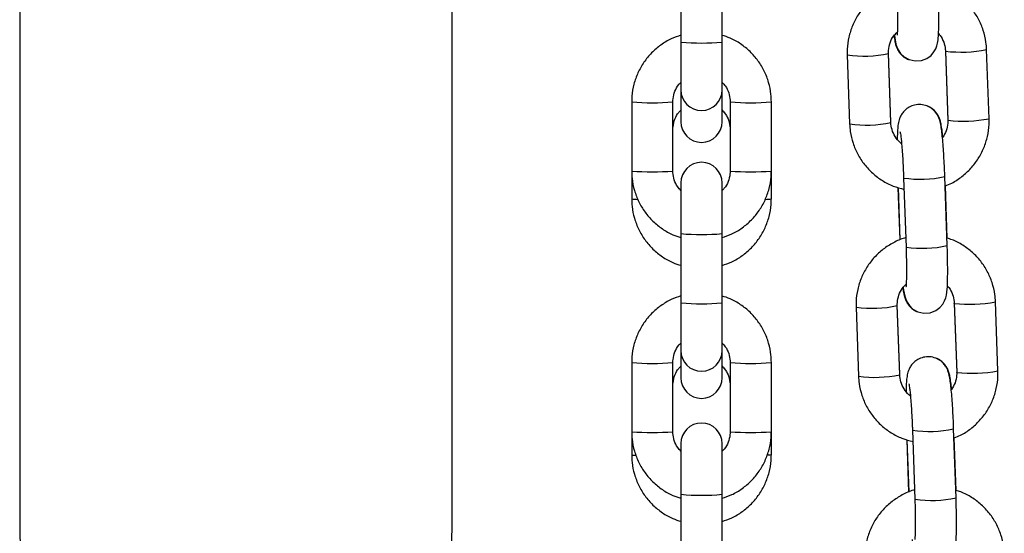
# Model space of a CAD drawing. Units: millimetres. Extents: x 5.7 to 20.9, y 0.9 to 19.9.
# Drawn here: x 19.4 to 19.5, y 15.8 to 15.9 of the extents above; entities that cross this region are included whole.
import ezdxf

# ---------------------------------------------------------------- set-up
doc = ezdxf.new("R2010")
doc.units = ezdxf.units.MM

# ---------------------------------------------------------------- blocks, each defined once
blk = doc.blocks.new('K082 B')
at = {"color": 7, "linetype": 'Continuous', "lineweight": 25}
for p, q in [((27.88169420865056, 12.44628931903399), (27.88169420865056, 12.22128931903363)), ((27.94669420865016, 12.22128931903363), (27.94669420865016, 12.44628931903399)), ((27.98109420864971, 12.30501456026296), (27.98109420864971, 12.29461913771693)), ((27.98729420865043, 12.29461913771693), (27.98729420865043, 12.30501456026296)), ((27.98109420864971, 12.29461913771693), (27.98109420864971, 12.28743866792329)), ((27.98729420865043, 12.28743866792329), (27.98729420865043, 12.29461913771693)), ((28.01266030282482, 12.28259656394958), (28.01229734805934, 12.29297084227083)), ((28.02086453512043, 12.29326864909318), (28.02122748988591, 12.28289437077192)), ((28.02086453512043, 12.29321349061511), (28.02122748988591, 12.28283921229386)), ((28.02086622930533, 12.2932202244866), (28.0208645421199, 12.29321332472783)), ((28.02087030666558, 12.29325770076148), (28.02086456014427, 12.29326819267508)), ((28.02742369889807, 12.283111151498), (28.02706074413259, 12.29348542981925)), ((28.00610113904809, 12.29269890306669), (28.00646409381357, 12.28232462474544)), ((28.01266030282482, 12.28254140547152), (28.01229734805934, 12.29291568379368)), ((27.98109420864971, 12.28743866792329), (27.98109420864971, 12.2826523918885)), ((27.98729420865043, 12.2826523918885), (27.98729420865043, 12.28743866792329)), ((27.97369420865021, 12.28564271721016), (27.97369420865021, 12.27524729466505)), ((27.97989420865002, 12.27524729466505), (27.97989420865002, 12.28564271721016)), ((27.98849420865013, 12.28564271721016), (27.98849420865013, 12.27524729466505)), ((27.99469420864994, 12.27524729466505), (27.99469420864994, 12.28564271721016)), ((28.02123326143106, 12.28288342244023), (28.02122748988591, 12.28289437077192)), ((28.02123326143106, 12.28285137089197), (28.02122748988591, 12.28283921229386)), ((28.01265814217646, 12.28260316295664), (28.01266030282482, 12.28259656394958)), ((27.9736942086493, 12.27524729466505), (27.9736942086493, 12.27106396617556)), ((27.99469420864903, 12.27106396617556), (27.99469420864903, 12.27524729463685)), ((28.01457647181638, 12.27419410385583), (28.01493942658185, 12.26381982553458)), ((28.02113563559401, 12.26403660626066), (28.02077268082854, 12.27441088458191)), ((27.98109420864971, 12.27345134395192), (27.98109420864971, 12.26583181374563)), ((27.98729420865043, 12.26583181374563), (27.98729420865043, 12.27345134395192)), ((28.01372222282867, 12.27277010296812), (28.0139981071698, 12.26488454471756)), ((28.01375411537361, 12.27276035657369), (28.01402985025657, 12.26487907026067)), ((28.02112879599195, 12.26513393465312), (28.02085226297918, 12.27303803376172)), ((27.98109420864971, 12.26583181374563), (27.98109420864971, 12.25543639120052)), ((27.98729420865043, 12.25543639120052), (27.98729420865043, 12.26583181374563)), ((27.98109420864971, 12.25543639120052), (27.98109420864971, 12.24825592140688)), ((27.98729420865043, 12.24825592140688), (27.98729420865043, 12.25543639120052)), ((28.00742731992255, 12.25479288612324), (28.00779027468803, 12.24441860780199)), ((28.01398648370019, 12.24469054700613), (28.0136235289338, 12.25506482532738)), ((28.01398648370019, 12.24463538852806), (28.0136235289338, 12.25500966685022)), ((28.02219071599489, 12.25536263214972), (28.02255367076128, 12.24498835382756)), ((28.02219071599489, 12.25530747367166), (28.02255367076128, 12.24493319535041)), ((28.02219241017979, 12.25531420754315), (28.02219072299436, 12.25530730778437)), ((28.02219648754004, 12.25535168381803), (28.02219074101873, 12.25536217573163)), ((28.02874987977253, 12.24520513455455), (28.02838692500705, 12.2555794128758)), ((27.98109420864971, 12.24825592140688), (27.98109420864971, 12.24417584504873)), ((27.98729420865043, 12.24417584504873), (27.98729420865043, 12.24825592140688)), ((27.97369420865021, 12.24645997069375), (27.97369420865021, 12.23606454814863)), ((27.97989420865002, 12.23606454814863), (27.97989420865002, 12.24645997069375)), ((27.98849420865013, 12.24645997069375), (27.98849420865013, 12.23606454814863)), ((27.99469420864994, 12.23606454814863), (27.99469420864994, 12.24645997069375)), ((28.01398432305091, 12.24469714601319), (28.01398648370019, 12.24469054700613)), ((28.02255944230551, 12.24497740549678), (28.02255367076128, 12.24498835382756)), ((28.02255944230551, 12.24494535394852), (28.02255367076128, 12.24493319535041)), ((27.97369420864839, 12.23606454814863), (27.97369420864839, 12.23258741933487)), ((27.99469420864812, 12.23258741933487), (27.99469420864812, 12.23606454814863)), ((28.01590265269174, 12.23628808691238), (28.01626560745722, 12.22591380859113)), ((28.02246181646847, 12.2261305893172), (28.02209886170299, 12.23650486763846)), ((27.98109420864971, 12.2342685974355), (27.98109420864971, 12.22664906722921)), ((27.98729420865043, 12.22664906722921), (27.98729420865043, 12.2342685974355)), ((28.01504840370313, 12.23486408602467), (28.01532428804517, 12.2269785277741)), ((28.01508029624807, 12.23485433963024), (28.01535603113194, 12.22697305331722)), ((28.02245497686732, 12.22722791770967), (28.02217844385364, 12.23513201681827)), ((27.98109420864971, 12.22664906722921), (27.98109420864971, 12.2162536446841)), ((27.98729420865043, 12.2162536446841), (27.98729420865043, 12.22664906722921))]:
    blk.add_line(p, q, dxfattribs=at)
at = {"color": 7, "linetype": 'Continuous', "lineweight": 25, "flags": 128}
for points in [[(28.01319248782061, 12.29566567157518), (28.01324660471715, 12.29524203437186), (28.01342936588122, 12.29431713667246), (28.01356158686763, 12.29389900000579), (28.01377034512375, 12.29344034825236), (28.01411363535322, 12.29293009748572), (28.01465674604065, 12.29240811539612), (28.01540635484258, 12.29198928203833), (28.01630865311386, 12.29178378905554), (28.0172515830464, 12.29185598245031), (28.01808102245018, 12.29217858918865), (28.01869518950667, 12.29263129301954), (28.01912970993731, 12.29313801042654), (28.01941157627885, 12.29363455241592), (28.01957850607692, 12.29407558325702), (28.01968023553405, 12.29448296266956), (28.01975286379734, 12.29494243339751), (28.01982535519351, 12.29579667295466), (28.01986489536926, 12.2968253222517), (28.01987993243352, 12.29812880330256), (28.0198697330407, 12.29955308110503), (28.01983692735126, 12.30107187447093), (28.01980945471956, 12.30194262320411), (28.01980945471956, 12.30194262320411)], [(28.01451866869507, 12.25775965463172), (28.0145727855916, 12.25733601742841), (28.01475554675567, 12.25641111972901), (28.01488776774209, 12.25599298306234), (28.01509652599821, 12.2555343313089), (28.01543981622768, 12.25502408054227), (28.01598292691602, 12.25450209845267), (28.01673253571703, 12.25408326509487), (28.01763483398832, 12.25387777211209), (28.01857776392085, 12.25394996550686), (28.01940720332555, 12.2542725722452), (28.02002137038112, 12.25472527607608), (28.02045589081268, 12.25523199348309), (28.02073775715331, 12.25572853547247), (28.02090468695229, 12.25616956631357), (28.0210064164085, 12.25657694572611), (28.0210790446718, 12.25703641645405), (28.02115153606797, 12.25789065601121), (28.02119107624372, 12.25891930530825), (28.02120611330798, 12.2602227863591), (28.02119591391516, 12.26164706416158), (28.02116310822571, 12.26316585752748), (28.02113563559401, 12.26403660626066), (28.02113563559401, 12.26403660626066)], [(27.97369420864839, 12.23258741933487), (27.97388116152347, 12.23255041670937), (27.97430026385887, 12.2325231602782)], [(27.99469420864812, 12.23258741933487), (27.99450725577304, 12.23255041670937), (27.99408526578741, 12.23252302400133)], [(28.01584484956953, 12.21985363768827), (28.01589896646697, 12.21943000048496), (28.01608172763104, 12.21850510278464), (28.01621394861655, 12.21808696611889), (28.01642270687267, 12.21762831436545), (28.01676599710304, 12.21711806359881), (28.01730910779047, 12.21659608150922), (28.0180587165924, 12.21617724815142), (28.01896101486278, 12.21597175516863), (28.01990394479622, 12.21604394856341), (28.02073338420001, 12.21636655530174), (28.02134755125558, 12.21681925913172), (28.02178207168713, 12.21732597653964), (28.02206393802776, 12.21782251852902), (28.02223086782674, 12.21826354937012), (28.02233259728296, 12.21867092878265), (28.02240522554626, 12.2191303995106), (28.02247771694243, 12.21998463906776), (28.02251725711817, 12.2210132883648), (28.02253229418334, 12.22231676941565), (28.02252209479052, 12.22374104721812), (28.02248928910017, 12.22525984058403), (28.02246181646847, 12.2261305893172), (28.02246181646847, 12.2261305893172)]]:
    blk.add_lwpolyline(points, dxfattribs=at)
at = {"color": 7, "linetype": 'Continuous', "lineweight": 25}
for centre, radius, start, end in [((27.98419420865053, 12.32942043942976), 0.03493909845571427, 264.9096915708376, 275.0903084276766), ((28.02323203970723, 12.31331117052933), 0.02019206360686524, 263.2831142563389, 280.9302784091711), ((28.0086128904341, 12.3095772220896), 0.01706426862225263, 261.5356832880277, 282.4693224281482), ((27.98419420865053, 12.28743866792329), 0.003100000000000364, 180, 0), ((27.97679445896488, 12.31990097206117), 0.03439820451047432, 264.8290148015947, 275.1701485400217), ((27.99159395865541, 12.31990099038113), 0.03439822278450751, 264.8298536787044, 275.1709819099812), ((27.98419420865053, 12.2826523918885), 0.003100000000000364, 180, 0), ((28.02359499469281, 12.30293691453526), 0.0201920858065583, 263.2831210462093, 280.9302656397916), ((28.00897615217951, 12.29918387868029), 0.01704537710004463, 261.5251794096957, 282.4822892504887), ((27.97679420865011, 12.31475343607881), 0.03962758142216926, 265.5132619654226, 274.4867380345723), ((27.98419420865053, 12.27345134395192), 0.003100000000000364, 0, 180), ((27.99159420865004, 12.31475343607881), 0.03962758142222003, 265.5132619654233, 274.4867380345767), ((28.01708698504086, 12.29111480545826), 0.01710565503989837, 261.560472621809, 282.4428906253197), ((27.97461107161967, 12.27653684348762), 0.005549146221122432, 260.4896392390029, 269.8328319726635), ((27.99379025681724, 12.27643592660943), 0.00544748454079624, 270.2655630818675, 279.5518052970367), ((27.98419420865053, 12.30063311545937), 0.03493909845605851, 264.9096915708353, 275.0903084276789), ((28.01744857345516, 12.28076229820463), 0.01712726476156279, 261.5758407289171, 282.4316279331888), ((27.98419420865053, 12.29023769291335), 0.03493909845605851, 264.9096915708353, 275.0903084276789), ((28.00993907130856, 12.27167120514614), 0.01706426862227222, 261.5356832880255, 282.4693224281587), ((28.02455822058169, 12.27540515358588), 0.02019206360688649, 263.283114256336, 280.9302784091795), ((27.98419420865053, 12.24825592140688), 0.003100000000000364, 180, 0), ((27.97679445896488, 12.28071822554385), 0.03439820450978773, 264.8290148014557, 275.1701485401552), ((27.99159395865541, 12.28071824386471), 0.0343982227847406, 264.8298536787039, 275.1709819099818), ((27.98419420865053, 12.24417584504873), 0.003100000000000364, 180, 0), ((28.01030233305396, 12.26127786173775), 0.01704537710022195, 261.5251794101468, 282.4822892534762), ((28.02492117556726, 12.26503089759181), 0.02019208580650814, 263.2831210462128, 280.9302656423243), ((27.98419420865053, 12.2342685974355), 0.003100000000000364, 0, 180), ((27.97679420865011, 12.27557068956058), 0.03962758142113743, 265.513261965218, 274.486738034782), ((27.99159420865004, 12.27557068956058), 0.03962758142118639, 265.5132619652183, 274.4867380347817), ((28.01841316591531, 12.25320878851481), 0.017105655039978, 261.5604726218003, 282.4428906253214), ((27.98419420865053, 12.26145036894205), 0.0349390984560567, 264.9096915708349, 275.0903084276792), ((28.01877475433053, 12.24285628126118), 0.01712726476140353, 261.5758407289102, 282.4316279302153), ((27.91419420864991, 12.22128931903363), 0.0325000000000019, 180, 193.2614917504083), ((27.91419420864991, 12.22128931903363), 0.03249999999999853, 346.7822266470707, 0)]:
    blk.add_arc(centre, radius, start, end, dxfattribs=at)
for points, knots in [([(28.01359597614378, 12.30312128881824), (28.01352852064343, 12.30310645415112), (28.01286835769047, 12.30296127254324), (28.01169609852246, 12.30239733215795), (28.01015018810272, 12.30143248463456), (28.00880529563897, 12.30018553970704), (28.00769246407349, 12.29873321438673), (28.00684664002716, 12.29710852604704), (28.00629768410277, 12.29536378891872), (28.00608895517058, 12.29387169065022), (28.00609819980132, 12.29298182708599), (28.00610113904809, 12.29269890306669)], [0, 0, 0, 0, 0.01500811275426557, 0.1468790535749832, 0.278779260787175, 0.4107052448001942, 0.5426505153834162, 0.6746044366425331, 0.8065562305487286, 0.9384963145810298, 0.9999999999999999, 0.9999999999999999, 0.9999999999999999, 0.9999999999999999]), ([(28.02706074413259, 12.29348542981925), (28.02703535612277, 12.29386257176075), (28.02696923571062, 12.29484479847188), (28.02659284141833, 12.29640022323848), (28.02587878390118, 12.29808013065859), (28.0248796050219, 12.29960886872059), (28.02363362594502, 12.30094616016059), (28.02216956931357, 12.3020287805849), (28.02087245780881, 12.30273883841356), (28.02004561002837, 12.30297155932577), (28.01980261511749, 12.30303995159657)], [0, 0, 0, 0, 0.0885239956592108, 0.2305514804316215, 0.3726667710065564, 0.5147522827559134, 0.6568123601298897, 0.7988547823460823, 0.9408872280929724, 0.9999999999999999, 0.9999999999999999, 0.9999999999999999, 0.9999999999999999]), ([(28.0136132457074, 12.30172584247803), (28.01362179841549, 12.30146707515824), (28.01364666300929, 12.30071478190176), (28.01367288657917, 12.29950482617378), (28.013683438604, 12.29819108273942), (28.01367338799724, 12.29707640725801), (28.01364392351302, 12.29625873928408), (28.0136169568305, 12.29582457029674), (28.01358956493555, 12.29564118183326), (28.01359652127217, 12.2956763925823), (28.01359710081947, 12.2956793260647)], [0, 0, 0, 0, 0.08959898661350767, 0.2604838716242507, 0.43080998372537, 0.5993184205268103, 0.7639591737697912, 0.8936133910702411, 0.9911367072198966, 1, 1, 1, 1]), ([(28.01229734805934, 12.29291568379368), (28.01229694017461, 12.29307029986658), (28.01229551314196, 12.29361124255329), (28.01250432589227, 12.29452646540913), (28.01295816506995, 12.295474095171), (28.01341882264938, 12.29592652919028), (28.01360105375448, 12.29610550714561)], [0, 0, 0, 0, 0.1309281018100272, 0.4580675065612045, 0.7856174260113455, 1, 1, 1, 1]), ([(27.98109420864971, 12.29565010813631), (27.98060613707826, 12.29548469707161), (27.97954180419043, 12.29512398678626), (27.97805433043236, 12.29421661864772), (27.9766615984227, 12.29303309455018), (27.97549845987492, 12.29161904063231), (27.97459518576766, 12.29002731075716), (27.97398487079868, 12.28830338497128), (27.9737232338794, 12.28681831279219), (27.97370122847865, 12.28592703812511), (27.97369420865021, 12.28564271721016)], [0, 0, 0, 0, 0.1157837256712467, 0.2524884343243508, 0.3891911686118839, 0.5258910008032118, 0.6625873490628372, 0.7992800477113812, 0.9359693677570295, 1, 1, 1, 1]), ([(27.99469420864994, 12.28564271721016), (27.99468200725192, 12.28602092335869), (27.99465023604176, 12.28700573397246), (27.99432822016939, 12.28857528818945), (27.99367293089932, 12.29028180056421), (27.9927273618278, 12.29184858229392), (27.99152733949364, 12.2932316144571), (27.99010276571158, 12.29437522584531), (27.98867738974155, 12.29520291798245), (27.98769559109592, 12.29551049540542), (27.98729420865043, 12.29563624031207)], [0, 0, 0, 0, 0.08518042960290982, 0.2218012358530926, 0.3585259860165516, 0.4952515556502655, 0.6319789258606617, 0.7687091224535524, 0.9054428334263502, 0.9999999999999999, 0.9999999999999999, 0.9999999999999999, 0.9999999999999999]), ([(28.01312755479108, 12.29563835329837), (28.01312791025889, 12.2956351342501), (28.01317032347111, 12.29525104888681), (28.01325078019641, 12.29480639406311), (28.01339209271287, 12.29418312749031), (28.01360421157738, 12.2936072535923), (28.01396101436517, 12.29300755995346), (28.01447097798614, 12.2924789070622), (28.01497485514033, 12.29210767696541), (28.01532056938145, 12.29201650455171), (28.01539076572231, 12.29199799223998)], [0, 0, 0, 0, 0.002336633579248375, 0.2787987862073122, 0.452762372752102, 0.5960396412027096, 0.7023429079002256, 0.826413834052359, 0.9647537992056744, 1, 1, 1, 1]), ([(28.01979849057994, 12.29589258213137), (28.01988577664547, 12.29580688726865), (28.02024931695001, 12.29544997420917), (28.02062813675462, 12.29463524501362), (28.0208352657965, 12.29381383143673), (28.02085975101095, 12.29335775987066), (28.02086453512043, 12.29326864909318)], [0, 0, 0, 0, 0.1267849140612125, 0.5280502220172746, 0.9077868148836582, 1, 1, 1, 1]), ([(27.97989420865002, 12.28564271721016), (27.97989915009298, 12.28579759708655), (27.97991645960524, 12.28634012993835), (27.98016218370872, 12.2872453192259), (27.98058785609015, 12.28809401344379), (27.98098360833051, 12.28846276103478), (27.98109420864971, 12.28856581440423)], [0, 0, 0, 0, 0.1431564514371045, 0.5014665545193732, 0.8606755615933648, 0.9999999999999999, 0.9999999999999999, 0.9999999999999999, 0.9999999999999999]), ([(27.98729420865043, 12.28856630026358), (27.9874623799688, 12.28839244373476), (27.9879017736012, 12.28793819593202), (27.98831571833676, 12.28700713355566), (27.98848468206148, 12.28617768261311), (27.98849272536886, 12.28572601085862), (27.98849420865013, 12.28564271721016)], [0, 0, 0, 0, 0.2227443697344448, 0.5819806746963093, 0.922912260071592, 1, 1, 1, 1]), ([(27.97989420864911, 12.28145763077655), (27.97989914886244, 12.28161244664816), (27.97991645558255, 12.2821548028006), (27.98016216385081, 12.2830597129997), (27.9805878267553, 12.28390818335457), (27.98098360665795, 12.28427684956851), (27.98109420864971, 12.28437987455173)], [0, 0, 0, 0, 0.1431445150843796, 0.5014686638604628, 0.8606837821306028, 1, 1, 1, 1]), ([(27.98729420865043, 12.28438035340433), (27.98746224861593, 12.28420671789091), (27.98790152180577, 12.28375281738418), (27.98831547306332, 12.2828223339694), (27.98848464412827, 12.28199296172452), (27.9884927162239, 12.28154116254164), (27.98849420864922, 12.28145763077655)], [0, 0, 0, 0, 0.2225339820790701, 0.5817259707494896, 0.9226665974722191, 1, 1, 1, 1]), ([(28.02077268082854, 12.27441088458191), (28.02076260530162, 12.27468387617146), (28.02073328127795, 12.27547839657209), (28.02067028561492, 12.27679101059139), (28.02058063647933, 12.27827478578648), (28.02047744451561, 12.27963156417455), (28.02036414296168, 12.28081785808181), (28.02023306465258, 12.281835326674), (28.02011888566908, 12.28248234413978), (28.01994339660637, 12.28307528750438), (28.019731315937, 12.28356651159548), (28.01937303424625, 12.28411253781642), (28.01882582639615, 12.28464320956583), (28.01807431831099, 12.28506496323653), (28.01717178574841, 12.28527113427672), (28.01623810925508, 12.28519956137925), (28.01541792724225, 12.28487967239026), (28.01478657451576, 12.28441244130782), (28.01434425092798, 12.28389252649241), (28.01405644751326, 12.283373846206), (28.01388598546151, 12.2829003932412), (28.01378658951676, 12.28247153677522), (28.01370916700949, 12.28195177578082), (28.01365499313129, 12.2812342384269), (28.01362173259718, 12.28054780763078), (28.01361686145088, 12.28008227432393), (28.01361633457696, 12.28003192120023)], [0, 0, 0, 0, 0.03309639469867443, 0.09632443563202697, 0.1597351249815949, 0.22348227960059, 0.2880091344116227, 0.3544498064942216, 0.4276628111926965, 0.4570483242322084, 0.4836199572647095, 0.5112210749110278, 0.5428936104281193, 0.5782204699929949, 0.6160278961704826, 0.6546095639530548, 0.6910046764100094, 0.7224640187479151, 0.7506083960868097, 0.7762021097375651, 0.8006091481236488, 0.8277643323817696, 0.8636673677813087, 0.9281860457707062, 0.9922324421669784, 1, 1, 1, 1]), ([(28.02047512347604, 12.28028032804296), (28.02047449762818, 12.28028787824233), (28.02043840854372, 12.28072325523508), (28.02035335878377, 12.28142075800961), (28.02023303045467, 12.28221426134324), (28.02009071757862, 12.28282159834189), (28.01987877287689, 12.28340024558302), (28.01952193698985, 12.28399941215785), (28.01901198295678, 12.28452821773145), (28.01850810328056, 12.28489940766768), (28.01816238914585, 12.28499058178214), (28.01809219282773, 12.28500909443947)], [0, 0, 0, 0, 0.003639745901823946, 0.2098834193065226, 0.4288323534641323, 0.5666057936770094, 0.6800766789973306, 0.7642653707210993, 0.8625254644906204, 0.9720861679496036, 1, 1, 1, 1]), ([(28.02122748988591, 12.28289437077192), (28.02122752412566, 12.28274003407487), (28.02122764391793, 12.28220006882212), (28.02104432542733, 12.28128980460688), (28.02065897430389, 12.28063652733099), (28.02047150183903, 12.28031870938694)], [0, 0, 0, 0, 0.1704786208450516, 0.5964396924181062, 1, 1, 1, 1]), ([(28.02085226297918, 12.27303803376172), (28.02117522163285, 12.27316356626043), (28.02206481950912, 12.27350934874003), (28.0233698715229, 12.27439119974052), (28.02472082297395, 12.27562086184581), (28.02583203063664, 12.27707781923355), (28.02667829002171, 12.27870126580011), (28.02722712867403, 12.28044633743967), (28.02743588535218, 12.28193835656394), (28.02742663876602, 12.28282822570518), (28.02742369889807, 12.283111151498)], [0, 0, 0, 0, 0.08098383117595369, 0.2230720352075261, 0.365188007044859, 0.5073247551507328, 0.6494708221123198, 0.791614597403846, 0.933745758348598, 1, 1, 1, 1]), ([(28.00646409381357, 12.28232462474544), (28.00648948237454, 12.2819474843228), (28.00655560422279, 12.28096526156797), (28.00693198269806, 12.27940979323203), (28.00764610513402, 12.27773006463222), (28.00864504246788, 12.27620066122845), (28.00989192257753, 12.27486585170491), (28.01135261716086, 12.27377397044357), (28.0129542668547, 12.27293808410932), (28.01410446557207, 12.27263135481745), (28.01466795505171, 12.27248108623654)], [0, 0, 0, 0, 0.08217220267749521, 0.2140089004856457, 0.3459271038352887, 0.4778176650561206, 0.6096846168744035, 0.7415351803316221, 0.8733764831533318, 1, 1, 1, 1]), ([(28.01433644456034, 12.27931056591579), (28.01431584029165, 12.27932249552678), (28.01396092326654, 12.27952798801298), (28.01344127481121, 12.28016849170681), (28.01288326732998, 12.2811605268008), (28.0126902053044, 12.28199689629228), (28.01266519042479, 12.2824524047238), (28.01266030282482, 12.28254140547152)], [0, 0, 0, 0, 0.01902788043447026, 0.3277630976334444, 0.6366736421157864, 0.929010495903974, 0.9999999999999999, 0.9999999999999999, 0.9999999999999999, 0.9999999999999999]), ([(28.01406025342208, 12.28110293283508), (28.01405950952363, 12.28110571184071), (28.01405308809813, 12.28112970058201), (28.01408593715865, 12.28098256539588), (28.01413844158929, 12.28062664265336), (28.01421816197222, 12.2799620036295), (28.01430686056943, 12.27901237162869), (28.01439731341457, 12.27781266893281), (28.01448003523097, 12.27643914356677), (28.0145392520954, 12.27520306471261), (28.01456697974486, 12.27445141713643), (28.01457647181638, 12.27419410385583)], [0, 0, 0, 0, 0.01048629574455865, 0.09051908752238103, 0.1938210868569959, 0.3203423518062298, 0.4620505378026205, 0.6115742873261802, 0.7647049765964052, 0.9194509019291018, 1, 1, 1, 1]), ([(27.97369420865021, 12.27524729466505), (27.97370641004914, 12.27486908851652), (27.97373818125839, 12.27388427790366), (27.97406019713076, 12.27231472368667), (27.97471548640083, 12.270608211311), (27.97566105547235, 12.26904142958129), (27.97686107780651, 12.26765839741811), (27.97828565158857, 12.2665147860299), (27.97971102755951, 12.26568709389367), (27.98069282620423, 12.26537951646979), (27.98109420864971, 12.26525377156404)], [0, 0, 0, 0, 0.08518042960290689, 0.2218012358530848, 0.3585259860165385, 0.4952515556502613, 0.6319789258606389, 0.768709122453524, 0.9054428334263246, 1, 1, 1, 1]), ([(27.98109420864971, 12.27232371161163), (27.98092603733135, 12.27249756814136), (27.98048664369895, 12.27295181594409), (27.9800726989643, 12.27388287832046), (27.97990373523867, 12.2747123292621), (27.97989569193128, 12.27516400101659), (27.97989420865002, 12.27524729466505)], [0, 0, 0, 0, 0.2227443697345595, 0.5819806746964031, 0.922912260071541, 1, 1, 1, 1]), ([(27.98729420865043, 12.26523990373981), (27.98778228022189, 12.2654053148036), (27.98884661310972, 12.26576602508895), (27.99033408686778, 12.26667339322749), (27.99172681887745, 12.26785691732594), (27.99288995742523, 12.26927097124381), (27.99379323153249, 12.27086270111895), (27.99440354650147, 12.27258662690484), (27.99466518342074, 12.27407169908302), (27.99468718882149, 12.2749629737501), (27.99469420864994, 12.27524729466505)], [0, 0, 0, 0, 0.1157837256712199, 0.2524884343243279, 0.3891911686118537, 0.5258910008031848, 0.6625873490628137, 0.7992800477113768, 0.9359693677570282, 1, 1, 1, 1]), ([(27.98849420865013, 12.27524729466505), (27.98848926720716, 12.27509241478866), (27.98847195769491, 12.27454988193686), (27.98822623359143, 12.27364469265022), (27.98780056121, 12.27279599843233), (27.98740480897055, 12.27242725084043), (27.98729420865043, 12.27232419747189)], [0, 0, 0, 0, 0.14315645143712, 0.5014665545194272, 0.8606755615934576, 1, 1, 1, 1]), ([(27.9736942086493, 12.27106396617556), (27.97370641122148, 12.27068578628869), (27.97373818447254, 12.2697010755056), (27.97406021160992, 12.26813169697389), (27.97471550322285, 12.26642540366366), (27.97566106598247, 12.26485882825555), (27.97686107459963, 12.26347597830236), (27.97828563104036, 12.26233251247605), (27.9797110076152, 12.2615049146144), (27.98069281241356, 12.26119736807514), (27.98109420864971, 12.26107163226343)], [0, 0, 0, 0, 0.08518348297844582, 0.2218021029988236, 0.3585243690789337, 0.4952476697352672, 0.6319734641996205, 0.7687031720939375, 0.9054377445716376, 0.9999999999999999, 0.9999999999999999, 0.9999999999999999, 0.9999999999999999]), ([(27.98729420865043, 12.26105776656014), (27.98778230304656, 12.26122316756128), (27.98884667086536, 12.26158385087284), (27.99033418707591, 12.26249115441633), (27.99172694031773, 12.26367458911964), (27.99289008257534, 12.26508853222195), (27.9937933401116, 12.26668012794572), (27.99440362093087, 12.26840389314757), (27.99466519826552, 12.26988871105469), (27.9946871937646, 12.2707797824688), (27.99469420864903, 12.27106396617556)], [0, 0, 0, 0, 0.1157913484159544, 0.2525015361288488, 0.3892089928079625, 0.5259124336683819, 0.6626110521914274, 0.7993046179277876, 0.9359935054465279, 1, 1, 1, 1]), ([(28.01492215701824, 12.26521527187479), (28.01485470151788, 12.26520043720766), (28.01419453856493, 12.26505525559979), (28.01302227939691, 12.2644913152145), (28.01147636897809, 12.2635264676911), (28.01013147651434, 12.26227952276359), (28.00901864494795, 12.26082719744327), (28.00817282090161, 12.25920250910358), (28.00762386497723, 12.25745777197526), (28.00741513604503, 12.25596567370676), (28.00742438067578, 12.25507581014254), (28.00742731992255, 12.25479288612324)], [0, 0, 0, 0, 0.01500811275426678, 0.1468790535749843, 0.278779260787176, 0.4107052448001949, 0.5426505153834168, 0.6746044366425336, 0.8065562305487288, 0.93849631458103, 1, 1, 1, 1]), ([(28.02838692500705, 12.2555794128758), (28.02836153699814, 12.2559565548173), (28.02829541658598, 12.25693878152843), (28.02791902229279, 12.25849420629502), (28.02720496477564, 12.26017411371513), (28.02620578589636, 12.26170285177714), (28.02495980682038, 12.26304014321714), (28.02349575018803, 12.26412276364145), (28.02219863868327, 12.2648328214692), (28.02137179090283, 12.26506554238231), (28.02112879599195, 12.26513393465312)], [0, 0, 0, 0, 0.08852399565921094, 0.2305514804316219, 0.372666771006557, 0.5147522827559142, 0.6568123601298909, 0.7988547823460835, 0.940887228092974, 1, 1, 1, 1]), ([(28.01493942658185, 12.26381982553458), (28.01494797928995, 12.26356105821479), (28.01497284388466, 12.2628087649583), (28.01499906745453, 12.26159880922942), (28.01500961947936, 12.26028506579597), (28.01499956887169, 12.25917039031456), (28.01497010438748, 12.25835272234063), (28.01494313770586, 12.25791855335329), (28.01491574581001, 12.25773516488981), (28.01492270214754, 12.25777037563885), (28.01492328169393, 12.25777330912124)], [0, 0, 0, 0, 0.08959898661350767, 0.2604838716242507, 0.43080998372537, 0.5993184205268103, 0.7639591737697912, 0.8936133910702411, 0.9911367072198966, 1, 1, 1, 1]), ([(28.0136235289338, 12.25500966685022), (28.01362312104998, 12.25516428292313), (28.01362169401641, 12.25570522560984), (28.01383050676764, 12.25662044846568), (28.01428434594532, 12.25756807822755), (28.01474500352384, 12.25802051224683), (28.01492723462984, 12.25819949020216)], [0, 0, 0, 0, 0.1309281018100268, 0.458067506561203, 0.7856174260113429, 0.9999999999999999, 0.9999999999999999, 0.9999999999999999, 0.9999999999999999]), ([(28.01445373566553, 12.25773233635492), (28.01445409113335, 12.25772911730665), (28.01449650434557, 12.25734503194336), (28.01457696107177, 12.25690037711875), (28.01471827358733, 12.25627711054686), (28.01493039245184, 12.25570123664884), (28.01528719523963, 12.25510154301001), (28.01579715886151, 12.25457289011875), (28.01630103601479, 12.25420166002196), (28.01664675025682, 12.25411048760735), (28.01671694659677, 12.25409197529562)], [0, 0, 0, 0, 0.002336633579248387, 0.2787987862073137, 0.4527623727521043, 0.5960396412027128, 0.7023429079002294, 0.8264138340523635, 0.9647537992056799, 0.9999999999999999, 0.9999999999999999, 0.9999999999999999, 0.9999999999999999]), ([(28.02112467145439, 12.25798656518792), (28.02121195751993, 12.2579008703252), (28.02157549782446, 12.25754395726572), (28.02195431762907, 12.25672922807017), (28.02216144667096, 12.25590781449328), (28.02218593188541, 12.2554517429272), (28.02219071599489, 12.25536263214972)], [0, 0, 0, 0, 0.1267849140612096, 0.528050222017273, 0.9077868148836578, 1, 1, 1, 1]), ([(27.98109420864971, 12.25646736161989), (27.98060613707826, 12.25630195055519), (27.97954180419043, 12.25594124026984), (27.97805433043236, 12.2550338721313), (27.9766615984227, 12.25385034803376), (27.97549845987492, 12.25243629411498), (27.97459518576766, 12.25084456424075), (27.97398487079868, 12.24912063845396), (27.9737232338794, 12.24763556627577), (27.97370122847865, 12.24674429160869), (27.97369420865021, 12.24645997069375)], [0, 0, 0, 0, 0.1157837256712467, 0.2524884343243507, 0.3891911686118838, 0.5258910008032118, 0.6625873490628372, 0.7992800477113812, 0.9359693677570294, 1, 1, 1, 1]), ([(27.99469420864994, 12.24645997069375), (27.99468200725192, 12.24683817684227), (27.99465023604176, 12.24782298745513), (27.99432822016939, 12.24939254167212), (27.99367293089932, 12.2510990540478), (27.9927273618278, 12.2526658357775), (27.99152733949364, 12.25404886794068), (27.99010276571158, 12.25519247932889), (27.98867738974155, 12.25602017146603), (27.98769559109592, 12.256327748889), (27.98729420865043, 12.25645349379475)], [0, 0, 0, 0, 0.08518042960290985, 0.2218012358530927, 0.3585259860165517, 0.4952515556502656, 0.6319789258606617, 0.7687091224535524, 0.9054428334263502, 1, 1, 1, 1]), ([(27.97989420865002, 12.24645997069375), (27.97989915009298, 12.24661485057014), (27.97991645960524, 12.24715738342193), (27.98016218370872, 12.24806257270948), (27.98058785609015, 12.24891126692738), (27.98098360833051, 12.24928001451836), (27.98109420864971, 12.24938306788782)], [0, 0, 0, 0, 0.1431564514371045, 0.5014665545193732, 0.8606755615933648, 0.9999999999999999, 0.9999999999999999, 0.9999999999999999, 0.9999999999999999]), ([(27.98729420865043, 12.24938355374716), (27.9874623799688, 12.24920969721743), (27.9879017736012, 12.24875544941561), (27.98831571833676, 12.24782438703833), (27.98848468206148, 12.24699493609669), (27.98849272536886, 12.2465432643422), (27.98849420865013, 12.24645997069375)], [0, 0, 0, 0, 0.2227443697344448, 0.5819806746963093, 0.922912260071592, 1, 1, 1, 1]), ([(28.02209886170299, 12.23650486763846), (28.02208878617608, 12.23677785922801), (28.02205946215241, 12.23757237962864), (28.02199646648938, 12.23888499364794), (28.02190681735379, 12.24036876884211), (28.02180362539007, 12.24172554723109), (28.02169032383613, 12.24291184113836), (28.02155924552795, 12.24392930973054), (28.02144506654354, 12.24457632719632), (28.02126957748083, 12.24516927056093), (28.02105749681237, 12.24566049465203), (28.02069921512071, 12.24620652087297), (28.0201520072706, 12.24673719262237), (28.01940049918544, 12.24715894629308), (28.01849796662287, 12.24736511733327), (28.01756429012953, 12.2472935444358), (28.0167441081167, 12.2469736554468), (28.01611275539022, 12.24650642436437), (28.01567043180244, 12.24598650954895), (28.01538262838772, 12.24546782926255), (28.01521216633596, 12.24499437629775), (28.01511277039122, 12.24456551983176), (28.01503534788394, 12.24404575883737), (28.01498117400575, 12.24332822148345), (28.01494791347164, 12.24264179068733), (28.01494304232533, 12.24217625738047), (28.01494251545142, 12.24212590425678)], [0, 0, 0, 0, 0.03309639469867444, 0.096324435632027, 0.159735124981595, 0.2234822796005901, 0.2880091344116228, 0.3544498064942218, 0.4276628111926967, 0.4570483242322085, 0.4836199572647097, 0.511221074911028, 0.5428936104281196, 0.578220469992995, 0.6160278961704828, 0.654609563953055, 0.6910046764100095, 0.7224640187479153, 0.7506083960868098, 0.7762021097375652, 0.8006091481236489, 0.8277643323817697, 0.8636673677813088, 0.9281860457707062, 0.9922324421669784, 1, 1, 1, 1]), ([(28.0218013043505, 12.24237431109951), (28.02180067850264, 12.24238186129888), (28.02176458941818, 12.24281723829163), (28.02167953965823, 12.24351474106616), (28.02155921132913, 12.24430824439979), (28.02141689845308, 12.24491558139844), (28.02120495375134, 12.24549422863957), (28.02084811786431, 12.2460933952144), (28.02033816383123, 12.24662220078799), (28.01983428415593, 12.24699339072422), (28.01948857002122, 12.24708456483868), (28.01941837370219, 12.24710307749602)], [0, 0, 0, 0, 0.003639745901823928, 0.2098834193065216, 0.4288323534641301, 0.5666057936770065, 0.6800766789973272, 0.7642653707210955, 0.8625254644906161, 0.9720861679495987, 1, 1, 1, 1]), ([(27.9798942086482, 12.24298108393587), (27.97989914886153, 12.24313589980839), (27.97991645558164, 12.24367825596083), (27.9801621638499, 12.24458316615992), (27.98058782675439, 12.24543163651479), (27.98098360665704, 12.24580030272874), (27.98109420864971, 12.24590332771286)], [0, 0, 0, 0, 0.1431445150453678, 0.5014686637237956, 0.8606837818960372, 1, 1, 1, 1]), ([(27.98729420865043, 12.24590380656364), (27.98746224861593, 12.24573017105022), (27.98790152180487, 12.2452762705435), (27.98831547306241, 12.24434578712963), (27.98848464412736, 12.24351641488475), (27.98849271622299, 12.24306461570186), (27.98849420864831, 12.24298108393587)], [0, 0, 0, 0, 0.2225339818523406, 0.5817259706275099, 0.9226665974496666, 1, 1, 1, 1]), ([(28.00779027468803, 12.24441860780199), (28.007815663249, 12.24404146737934), (28.00788178509725, 12.24305924462452), (28.00825816357251, 12.24150377628858), (28.00897228600939, 12.23982404768877), (28.00997122334234, 12.238294644285), (28.0112181034529, 12.23695983476146), (28.01267879803532, 12.23586795350012), (28.01428044772916, 12.23503206716587), (28.01543064644653, 12.23472533787399), (28.01599413592708, 12.23457506929308)], [0, 0, 0, 0, 0.08217220267749514, 0.2140089004856456, 0.3459271038352885, 0.4778176650561203, 0.609684616874403, 0.7415351803316216, 0.8733764831533312, 1, 1, 1, 1]), ([(28.01566262543479, 12.24140454897234), (28.01564202116611, 12.24141647858333), (28.015287104141, 12.24162197106953), (28.01476745568566, 12.24226247476336), (28.01420944820443, 12.24325450985735), (28.01401638617886, 12.24409087934792), (28.01399137130016, 12.24454638778034), (28.01398648370019, 12.24463538852806)], [0, 0, 0, 0, 0.01902788043447333, 0.3277630976334466, 0.6366736421157877, 0.9290104959039743, 1, 1, 1, 1]), ([(28.02255367076128, 12.24498835382756), (28.02255370500102, 12.24483401713142), (28.02255382479239, 12.24429405187866), (28.0223705063027, 12.24338378766343), (28.02198515517835, 12.24273051038754), (28.02179768271349, 12.24241269244349)], [0, 0, 0, 0, 0.170478620845052, 0.5964396924181077, 1, 1, 1, 1]), ([(28.02217844385364, 12.23513201681827), (28.02250140250822, 12.23525754931698), (28.02339100038358, 12.23560333179658), (28.02469605239735, 12.23648518279706), (28.02604700384932, 12.23771484490235), (28.02715821151201, 12.2391718022901), (28.02800447089617, 12.24079524885665), (28.02855330954849, 12.2425403204953), (28.02876206622755, 12.24403233962049), (28.02875281964048, 12.24492220876173), (28.02874987977253, 12.24520513455455)], [0, 0, 0, 0, 0.08098383117595324, 0.2230720352075258, 0.3651880070448587, 0.5073247551507325, 0.6494708221123195, 0.7916145974038459, 0.9337457583485979, 1, 1, 1, 1]), ([(28.01538643429654, 12.24319691589163), (28.01538569039808, 12.24319969489725), (28.0153792689735, 12.24322368363856), (28.0154121180331, 12.24307654845243), (28.01546462246375, 12.2427206257099), (28.01554434284667, 12.24205598668514), (28.01563304144388, 12.24110635468524), (28.01572349428903, 12.23990665198935), (28.01580621610633, 12.23853312662332), (28.01586543296985, 12.23729704776825), (28.01589316061932, 12.23654540019298), (28.01590265269174, 12.23628808691238)], [0, 0, 0, 0, 0.01048629574455865, 0.09051908752238101, 0.1938210868569959, 0.3203423518062297, 0.4620505378026204, 0.6115742873261801, 0.7647049765964051, 0.9194509019291018, 1, 1, 1, 1]), ([(27.97369420865021, 12.23606454814863), (27.97370641004914, 12.2356863420001), (27.97373818125839, 12.23470153138724), (27.97406019713076, 12.23313197716935), (27.97471548640083, 12.23142546479458), (27.97566105547235, 12.22985868306487), (27.97686107780651, 12.2284756509017), (27.97828565158857, 12.22733203951348), (27.97971102755951, 12.22650434737634), (27.98069282620423, 12.22619676995337), (27.98109420864971, 12.22607102504763)], [0, 0, 0, 0, 0.08518042960291815, 0.221801235853114, 0.3585259860165859, 0.4952515556503267, 0.6319789258607224, 0.7687091224536254, 0.9054428334264442, 1, 1, 1, 1]), ([(27.98109420864971, 12.23314096509521), (27.98092603733135, 12.23331482162494), (27.98048664369895, 12.23376906942677), (27.9800726989643, 12.23470013180404), (27.97990373523867, 12.23552958274568), (27.97989569193128, 12.23598125450017), (27.97989420865002, 12.23606454814863)], [0, 0, 0, 0, 0.2227443697339424, 0.5819806746960713, 0.9229122600714799, 1, 1, 1, 1]), ([(27.98729420865043, 12.22605715722248), (27.98778228022189, 12.22622256828718), (27.98884661310972, 12.22658327857253), (27.99033408686778, 12.22749064671107), (27.99172681887745, 12.22867417080861), (27.99288995742523, 12.23008822472739), (27.99379323153249, 12.23167995460163), (27.99440354650147, 12.23340388038842), (27.99466518342074, 12.2348889525666), (27.99468718882149, 12.23578022723369), (27.99469420864994, 12.23606454814863)], [0, 0, 0, 0, 0.1157837256713416, 0.2524884343244308, 0.3891911686119378, 0.5258910008032501, 0.6625873490628601, 0.7992800477114044, 0.9359693677570371, 1, 1, 1, 1]), ([(27.98849420865013, 12.23606454814863), (27.98848926720716, 12.23590966827224), (27.98847195769491, 12.23536713542044), (27.98822623359143, 12.23446194613289), (27.98780056121, 12.233613251915), (27.98740480897055, 12.23324450432402), (27.98729420865043, 12.23314145095456)], [0, 0, 0, 0, 0.1431564514370214, 0.5014665545190821, 0.8606755615928651, 0.9999999999999999, 0.9999999999999999, 0.9999999999999999, 0.9999999999999999]), ([(27.97369420864839, 12.23258741933487), (27.97370641122057, 12.23220923944801), (27.97373818447164, 12.23122452866492), (27.97406021160992, 12.22965515013412), (27.97471550322194, 12.22794885682297), (27.97566106598156, 12.22638228141487), (27.97686107459872, 12.22499943146168), (27.97828563104036, 12.22385596563536), (27.97971100761429, 12.22302836777463), (27.98069281241356, 12.22272082123446), (27.98109420864971, 12.22259508542275)], [0, 0, 0, 0, 0.08518348297421655, 0.2218021029878113, 0.3585243690611333, 0.4952476697106787, 0.6319734641682436, 0.7687031720557721, 0.9054377445266836, 1, 1, 1, 1]), ([(27.98729420865043, 12.22258121972036), (27.98778230304656, 12.22274662072151), (27.98884667086445, 12.22310730403215), (27.990334187075, 12.22401460757565), (27.99172694031682, 12.22519804227987), (27.99289008257443, 12.22661198538217), (27.99379334011069, 12.22820358110594), (27.99440362092997, 12.22992734630689), (27.99466519826461, 12.23141216421491), (27.9946871937646, 12.23230323562812), (27.99469420864812, 12.23258741933487)], [0, 0, 0, 0, 0.115791348371646, 0.252501536091391, 0.3892089927773552, 0.5259124336446249, 0.6626110521745204, 0.7993046179177306, 0.9359935054433204, 1, 1, 1, 1]), ([(28.0162483378927, 12.22730925493134), (28.01618088239234, 12.22729442026421), (28.0155207194403, 12.22714923865633), (28.01434846027228, 12.22658529827104), (28.01280254985254, 12.22562045074765), (28.0114576573888, 12.22437350582014), (28.01034482582241, 12.22292118049982), (28.00949900177607, 12.22129649216013), (28.00895004585259, 12.21955175503181), (28.00874131691949, 12.21805965676331), (28.00875056155115, 12.21716979319909), (28.00875350079701, 12.21688686917978)], [0, 0, 0, 0, 0.01500811275426702, 0.1468790535749847, 0.2787792607871763, 0.4107052448001952, 0.542650515383417, 0.6746044366425337, 0.8065562305487289, 0.93849631458103, 1, 1, 1, 1]), ([(28.02971310588151, 12.21767339593235), (28.0296877178726, 12.21805053787385), (28.02962159746044, 12.21903276458498), (28.02924520316815, 12.22058818935157), (28.0285311456501, 12.22226809677168), (28.02753196677082, 12.22379683483369), (28.02628598769484, 12.22513412627368), (28.02482193106339, 12.226216746698), (28.02352481955773, 12.22692680452574), (28.02269797177728, 12.22715952543886), (28.02245497686732, 12.22722791770967)], [0, 0, 0, 0, 0.088523995659211, 0.230551480431622, 0.3726667710065572, 0.5147522827559146, 0.6568123601298912, 0.798854782346084, 0.9408872280929744, 1, 1, 1, 1]), ([(28.01626560745722, 12.22591380859113), (28.01627416016441, 12.22565504127133), (28.01629902475911, 12.22490274801485), (28.01632524832899, 12.22369279228597), (28.01633580035382, 12.22237904885251), (28.01632574974706, 12.22126437337111), (28.01629628526285, 12.22044670539718), (28.01626931858032, 12.22001253640984), (28.01624192668447, 12.21982914794635), (28.01624888302199, 12.2198643586954), (28.0162494625693, 12.21986729217779)], [0, 0, 0, 0, 0.08959898661350764, 0.2604838716242507, 0.43080998372537, 0.5993184205268103, 0.7639591737697912, 0.8936133910702411, 0.9911367072198966, 1, 1, 1, 1])]:
    blk.add_open_spline(points, degree=3, knots=knots, dxfattribs=at)

msp = doc.modelspace()

# ---------------------------------------------------------------- block references
msp.add_blockref('K082 B', (-8.505746856514332, 3.558351759529689))

doc.saveas('drawing.dxf')
